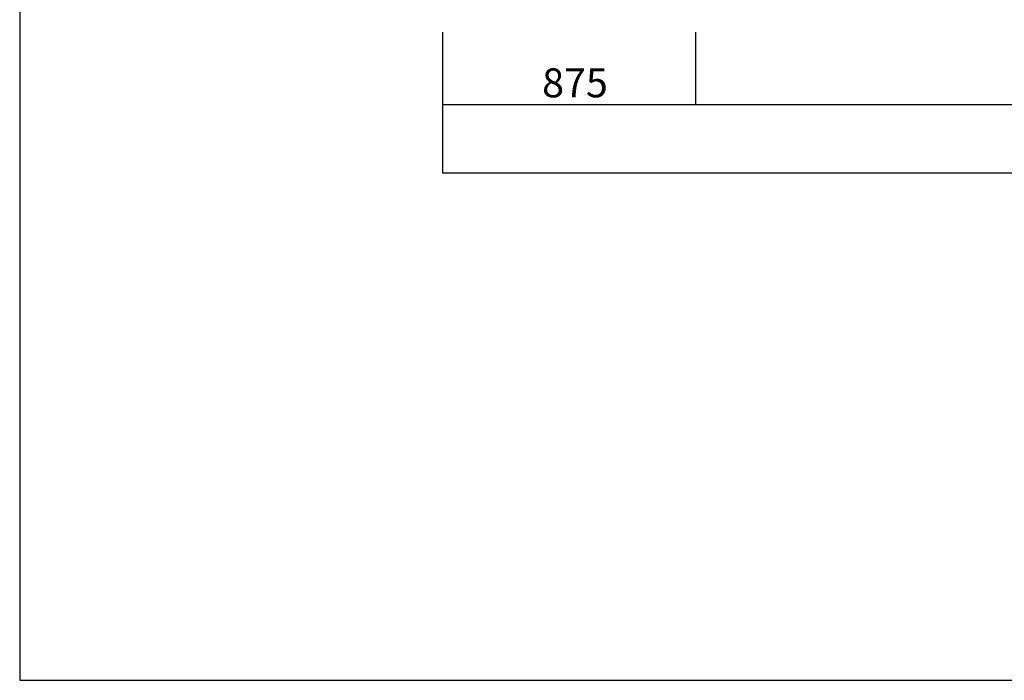
# Model space of a CAD drawing. Extents: x 1 to 19501, y 1 to 13851.
# Drawn here: x 1 to 3405, y 1 to 2284 of the extents above; entities that cross this region are included whole.
import ezdxf

# ---------------------------------------------------------------- set-up
doc = ezdxf.new("R2010")
doc.units = 0
doc.header["$MEASUREMENT"] = 0
doc.layers.add('_0-0_図枠_A3', color=7, linetype='CONTINUOUS')
doc.layers.add('_4-D_寸法', color=7, linetype='CONTINUOUS')
doc.styles.get("Standard").update_dxf_attribs({"font": 'txt', "bigfont": 'bigfont.shx'})

msp = doc.modelspace()

# ---------------------------------------------------------------- linework, layer by layer
at = {"layer": '_0-0_図枠_A3', "color": 7, "linetype": 'Continuous'}
for p, q in [((1.3, 13851.1), (1.3, 1.1)), ((1.3, 1.1), (19501.3, 1.1))]:
    msp.add_line(p, q, dxfattribs=at)
at = {"layer": '_4-D_寸法', "color": 4, "linetype": 'Continuous'}
for p, q in [((1463.8, 1991.1), (1463.8, 2241.1)), ((1463.8, 1755.3), (1463.8, 2241.1)), ((2338.8, 1991.1), (2338.8, 2241.1)), ((2338.8, 1991.1), (2338.8, 2241.1)), ((1463.8, 1991.1), (2338.8, 1991.1)), ((2338.8, 1991.1), (4788.8, 1991.1)), ((1463.8, 1755.3), (7088.8, 1755.3))]:
    msp.add_line(p, q, dxfattribs=at)
for p in [(1463.8, 1991.1), (2338.8, 1991.1), (2338.8, 1991.1), (1463.8, 1755.3)]:
    msp.add_point(p, dxfattribs=at)

# ---------------------------------------------------------------- texts
msp.add_text('875', height=100, dxfattribs=at).set_placement((1807.5, 2016.1))

doc.saveas('drawing.dxf')
